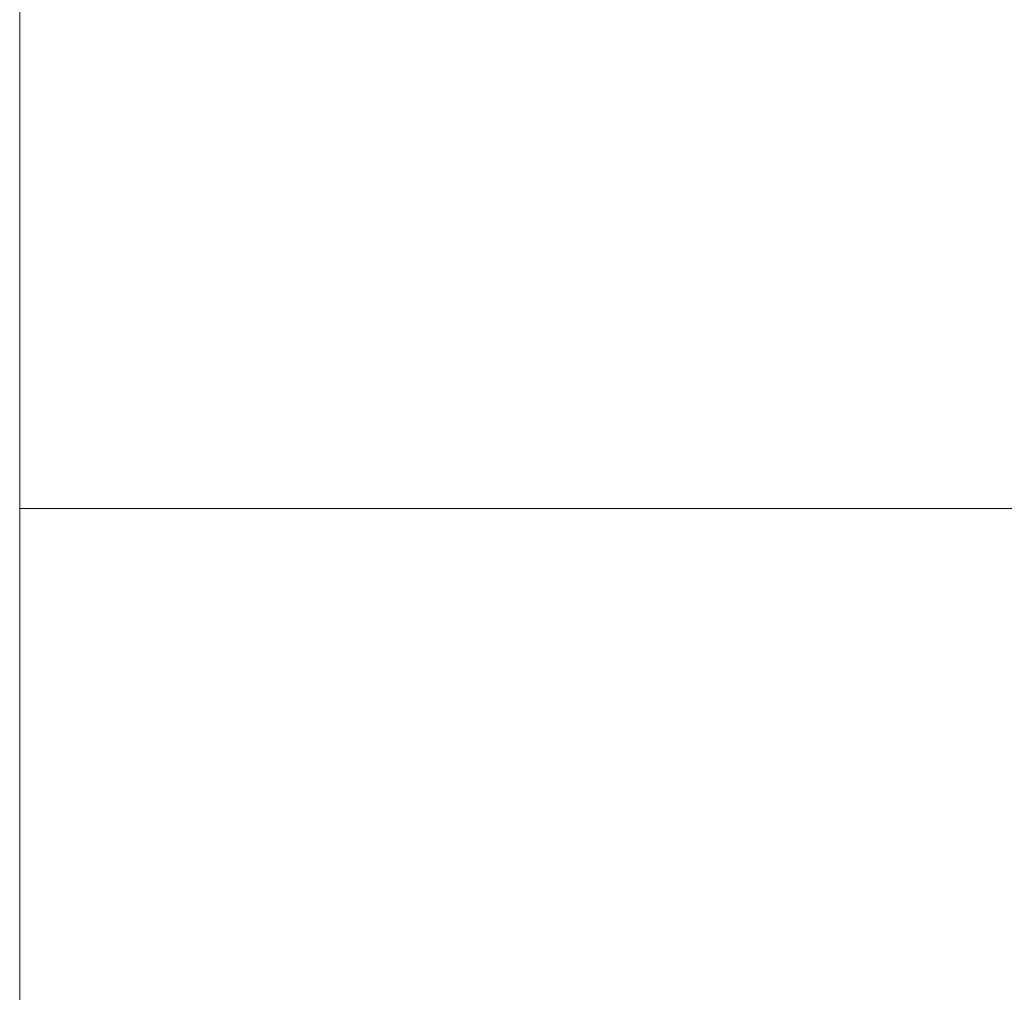
# Model space of a CAD drawing. Units: millimetres. Extents: x -1552 to 13648, y -10153 to 5047.
# Drawn here: x 2862 to 2863, y -2697 to -2696 of the extents above; entities that cross this region are included whole.
import ezdxf

# ---------------------------------------------------------------- set-up
doc = ezdxf.new("R2010")
doc.units = ezdxf.units.MM
doc.header["$MEASUREMENT"] = 0
doc.layers.add('Level 60', color=7, linetype='Continuous', lineweight=0)
doc.layers.add('theme-parks1 - Level 26', color=7, linetype='Continuous', lineweight=0)

# ---------------------------------------------------------------- blocks, each defined once
blk = doc.blocks.new('From Smart Solid_1827')
at = {"layer": 'theme-parks1 - Level 26', "color": 40, "linetype": 'Continuous', "lineweight": 13}
blk.add_line((-7.4995, 410.0004), (-7.4995, -409.9996), dxfattribs=at)
blk = doc.blocks.new('From Smart Solid_1840')
at = {"layer": 'theme-parks1 - Level 26', "color": 40, "linetype": 'Continuous', "lineweight": 13}
blk.add_line((-7.4995, 166.6208), (-7.4995, -166.6212), dxfattribs=at)
blk = doc.blocks.new('From Smart Solid_1853')
at = {"layer": 'theme-parks1 - Level 26', "color": 40, "linetype": 'Continuous', "lineweight": 13}
for p, q in [((0.0005, 410.0004), (0.0005, -409.9996)), ((0.0005, 33.8208), (0.0005, -299.4212)), ((0.0005, -229.5851), (0.0005, -292.9996))]:
    blk.add_line(p, q, dxfattribs=at)
blk = doc.blocks.new('From Smart Solid_1873')
at = {"layer": 'theme-parks1 - Level 26', "color": 40, "linetype": 'Continuous', "lineweight": 13}
for p in [(-7.4995, 31.7074), (7.5005, -31.7071)]:
    blk.add_line(p, (-7.4995, -31.7071), dxfattribs=at)
blk = doc.blocks.new('theme-parks1_1')
at = {"layer": 'theme-parks1 - Level 26', "color": 40, "linetype": 'Continuous', "lineweight": 13}
for name, p in [('From Smart Solid_1853', (2861.6025, -2403.4595)), ('From Smart Solid_1827', (2869.1025, -2403.4595)), ('From Smart Solid_1840', (2869.1025, -2536.2595)), ('From Smart Solid_1873', (2869.1025, -2664.752))]:
    blk.add_blockref(name, p, dxfattribs=at)

msp = doc.modelspace()

# ---------------------------------------------------------------- block references
at = {"layer": 'Level 60', "color": 7, "linetype": 'Continuous', "lineweight": 0}
msp.add_blockref('theme-parks1_1', (0, 0), dxfattribs=at)

doc.saveas('drawing.dxf')
